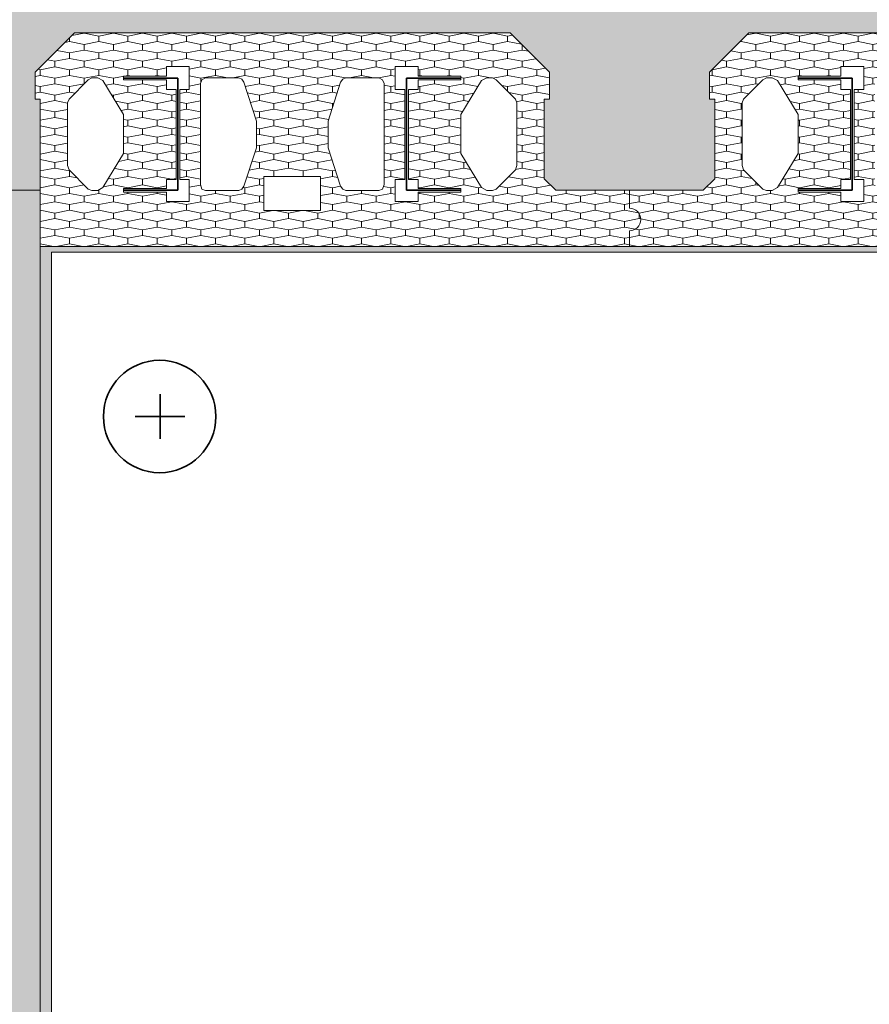
# Model space of a CAD drawing. Units: millimetres. Extents: x 127073 to 156454, y -83071 to -77033.
# Drawn here: x 154411 to 155167, y -79172 to -78295 of the extents above; entities that cross this region are included whole.
import ezdxf

# ---------------------------------------------------------------- set-up
doc = ezdxf.new("R2010")
doc.units = ezdxf.units.MM
doc.header["$MEASUREMENT"] = 0
for name, color, linetype, lineweight in [('R-2 Rusio sienos ir cokolio siltinimas dregnose patalpose_W-01Worksheet$0$__fill_Pen_No__22', 8, 'Continuous', 20), ('R-2 Rusio sienos ir cokolio siltinimas dregnose patalpose_W-01Worksheet$0$__fill_Pen_No__239', 72, 'Continuous', 13), ('R-2 Rusio sienos ir cokolio siltinimas dregnose patalpose_W-01Worksheet$0$__fill_Pen_No__82', 253, 'Continuous', 9), ('R-2 Rusio sienos ir cokolio siltinimas dregnose patalpose_W-01Worksheet$0$__leader_Pen_No__21', 7, 'Continuous', 35), ('R-2 Rusio sienos ir cokolio siltinimas dregnose patalpose_W-01Worksheet$0$__line_Pen_No__22', 8, 'Continuous', 20), ('R-2 Rusio sienos ir cokolio siltinimas dregnose patalpose_W-01Worksheet$0$__sign_Pen_No__7', 7, 'Continuous', 35)]:
    doc.layers.add(name, color=color, linetype=linetype, lineweight=lineweight)
pattern_1 = [(45, (0, 0), (-18.3847763, 18.3847763), [19.5, -6.5, 0, -6.5]), (45, (2.298, 20.683), (-18.3847763, 18.3847763), [19.5, -6.5, 0, -6.5])]
pattern_2 = [(90, (0, 0), (-25.980762, 0), [5, -10]), (90, (-12.99, 7.5), (-25.980762, 0), [5, -10]), (169.1066054, (-2e-14, 5), (12.99038106, 7.5), [13.2287566, -26.457513]), (169.1066054, (-25.981, 5), (12.99038106, 7.5), [13.2287566, -26.457513]), (190.8933946, (0, 0), (-12.99038106, 7.5), [13.2287566, -26.457513]), (190.8933946, (-25.981, -9e-14), (-12.99038106, 7.5), [13.2287566, -26.457513])]
pattern_3 = [(45, (0, 35), (-11.1369318, 11.1369318), [0, -10.5, 0, -15.75]), (110, (35, 35), (14.8001588, 5.3868173), [0, -7.7, 0, -13.3])]

msp = doc.modelspace()

# ---------------------------------------------------------------- hatches: boundary and pattern name
at = {"layer": 'R-2 Rusio sienos ir cokolio siltinimas dregnose patalpose_W-01Worksheet$0$__fill_Pen_No__239', "linetype": 'Continuous', "lineweight": 13}
h = msp.add_hatch(dxfattribs=at)
h.set_pattern_fill('HEXAGONAL_SILLFOAM__1_2__49', color=72, style=0, pattern_type=2)
h.set_pattern_definition(pattern_2)
h.paths.add_polyline_path([(154429.59, -78497.26), (154953.77, -78497.26), (154953.77, -78483.26, 1), (154953.77, -78463.26), (154953.77, -78447.26), (154888.23, -78447.26), (154877.95, -78436.98), (154877.95, -78366.08), (154882.55, -78366.08), (154882.55, -78342.26), (154847.55, -78307.26), (154460, -78307.26), (154425, -78342.26), (154425, -78366.08), (154429.59, -78366.08), (154429.59, -78436.98)])
h.paths.add_polyline_path([(154453.88, -78425.16), (154455.19, -78429.1), (154472.26, -78446.17), (154475.54, -78447.48), (154480.8, -78447.48), (154485.39, -78444.86), (154503.77, -78414.66), (154503.77, -78379.87), (154485.39, -78349.67), (154480.8, -78347.04), (154475.54, -78347.04), (154472.26, -78349.01), (154455.19, -78366.08), (154453.88, -78369.36)], flags=0)
h.paths.add_polyline_path([(154853.66, -78425.16), (154852.35, -78429.1), (154835.28, -78446.17), (154832, -78447.48), (154826.75, -78447.48), (154822.15, -78444.86), (154803.77, -78414.66), (154803.77, -78379.87), (154822.15, -78349.67), (154826.75, -78347.04), (154832, -78347.04), (154835.28, -78349.01), (154852.35, -78366.08), (154853.66, -78369.36)], flags=0)
h.paths.add_polyline_path([(154503.77, -78448.79), (154503.77, -78445.51), (154541.85, -78445.51), (154541.85, -78437.64), (154550.38, -78437.64), (154550.38, -78357.55), (154541.85, -78357.55), (154541.85, -78349.01), (154503.77, -78349.01), (154503.77, -78345.73), (154541.85, -78345.73), (154541.85, -78337.2), (154562.2, -78337.2), (154562.2, -78357.55), (154553.66, -78357.55), (154553.66, -78437.64), (154562.2, -78437.64), (154562.2, -78457.33), (154541.85, -78457.33), (154541.85, -78448.79)], flags=0)
h.paths.add_polyline_path([(154803.77, -78448.79), (154803.77, -78445.51), (154765.7, -78445.51), (154765.7, -78437.64), (154757.16, -78437.64), (154757.16, -78357.55), (154765.7, -78357.55), (154765.7, -78349.01), (154803.77, -78349.01), (154803.77, -78345.73), (154765.7, -78345.73), (154765.7, -78337.2), (154745.35, -78337.2), (154745.35, -78357.55), (154753.88, -78357.55), (154753.88, -78437.64), (154745.35, -78437.64), (154745.35, -78457.33), (154765.7, -78457.33), (154765.7, -78448.79)], flags=0)
h.paths.add_polyline_path([(154572.04, -78352.3), (154572.04, -78442.23), (154573.36, -78446.17), (154576.64, -78447.48), (154606.18, -78447.48), (154608.8, -78446.17), (154610.77, -78443.54), (154621.93, -78409.41), (154621.93, -78385.78), (154610.77, -78350.98), (154608.8, -78348.36), (154606.18, -78347.04), (154576.64, -78347.04), (154573.36, -78349.01)], flags=0)
h.paths.add_polyline_path([(154735.5, -78352.3), (154735.5, -78442.23), (154734.19, -78446.17), (154730.9, -78447.48), (154701.36, -78447.48), (154698.74, -78446.17), (154696.77, -78443.54), (154685.61, -78409.41), (154685.61, -78385.78), (154696.77, -78350.98), (154698.74, -78348.36), (154701.36, -78347.04), (154730.9, -78347.04), (154734.19, -78349.01)], flags=0)
h.paths.add_polyline_path([(154628.5, -78465.21), (154679.04, -78465.21), (154679.04, -78435.01), (154628.5, -78435.01)], flags=0)
h = msp.add_hatch(dxfattribs=at)
h.set_pattern_fill('HEXAGONAL_SILLFOAM__1_2__49', color=72, style=0, pattern_type=2)
h.set_pattern_definition(pattern_2)
h.paths.add_polyline_path([(154953.77, -78497.26), (155553.77, -78497.26), (155553.77, -78483.26, 1), (155553.77, -78463.26), (155553.77, -78447.26), (155488.23, -78447.26), (155477.95, -78436.98), (155477.95, -78366.08), (155482.55, -78366.08), (155482.55, -78342.26), (155447.55, -78307.26), (155060, -78307.26), (155029.59, -78337.67), (155025, -78342.26), (155025, -78366.08), (155029.59, -78366.08), (155029.59, -78436.98), (155019.31, -78447.26), (154953.77, -78447.26), (154953.77, -78463.26, -1), (154953.77, -78483.26)])
h.paths.add_polyline_path([(155053.88, -78425.16), (155055.19, -78429.1), (155072.26, -78446.17), (155075.54, -78447.48), (155080.8, -78447.48), (155085.39, -78444.86), (155103.77, -78414.66), (155103.77, -78379.87), (155085.39, -78349.67), (155080.8, -78347.04), (155075.54, -78347.04), (155072.26, -78349.01), (155055.19, -78366.08), (155053.88, -78369.36)], flags=0)
h.paths.add_polyline_path([(155453.66, -78425.16), (155452.35, -78429.1), (155435.28, -78446.17), (155432, -78447.48), (155426.75, -78447.48), (155422.15, -78444.86), (155403.77, -78414.66), (155403.77, -78379.87), (155422.15, -78349.67), (155426.75, -78347.04), (155432, -78347.04), (155435.28, -78349.01), (155452.35, -78366.08), (155453.66, -78369.36)], flags=0)
h.paths.add_polyline_path([(155103.77, -78448.79), (155103.77, -78445.51), (155141.85, -78445.51), (155141.85, -78437.64), (155150.38, -78437.64), (155150.38, -78357.55), (155141.85, -78357.55), (155141.85, -78349.01), (155103.77, -78349.01), (155103.77, -78345.73), (155141.85, -78345.73), (155141.85, -78337.2), (155162.2, -78337.2), (155162.2, -78357.55), (155153.66, -78357.55), (155153.66, -78437.64), (155162.2, -78437.64), (155162.2, -78457.33), (155141.85, -78457.33), (155141.85, -78448.79)], flags=0)
h.paths.add_polyline_path([(155403.77, -78448.79), (155403.77, -78445.51), (155365.7, -78445.51), (155365.7, -78437.64), (155357.16, -78437.64), (155357.16, -78357.55), (155365.7, -78357.55), (155365.7, -78349.01), (155403.77, -78349.01), (155403.77, -78345.73), (155365.7, -78345.73), (155365.7, -78337.2), (155345.35, -78337.2), (155345.35, -78357.55), (155353.88, -78357.55), (155353.88, -78437.64), (155345.35, -78437.64), (155345.35, -78457.33), (155365.7, -78457.33), (155365.7, -78448.79)], flags=0)
h.paths.add_polyline_path([(155172.04, -78352.3), (155172.04, -78442.23), (155173.36, -78446.17), (155176.64, -78447.48), (155206.18, -78447.48), (155208.8, -78446.17), (155210.77, -78443.54), (155221.93, -78409.41), (155221.93, -78385.78), (155210.77, -78350.98), (155208.8, -78348.36), (155206.18, -78347.04), (155176.64, -78347.04), (155173.36, -78349.01)], flags=0)
h.paths.add_polyline_path([(155335.5, -78352.3), (155335.5, -78442.23), (155334.19, -78446.17), (155330.9, -78447.48), (155301.36, -78447.48), (155298.74, -78446.17), (155296.77, -78443.54), (155285.61, -78409.41), (155285.61, -78385.78), (155296.77, -78350.98), (155298.74, -78348.36), (155301.36, -78347.04), (155330.9, -78347.04), (155334.19, -78349.01)], flags=0)
h.paths.add_polyline_path([(155228.5, -78465.21), (155279.04, -78465.21), (155279.04, -78435.01), (155228.5, -78435.01)], flags=0)
at = {"layer": 'R-2 Rusio sienos ir cokolio siltinimas dregnose patalpose_W-01Worksheet$0$__fill_Pen_No__82', "linetype": 'Continuous', "lineweight": 9}
h = msp.add_hatch(dxfattribs=at)
h.set_pattern_fill('DOT_DASHED_0001', color=253, style=0, pattern_type=2)
h.set_pattern_definition(pattern_1)
h.paths.add_polyline_path([(154429.59, -78247.26), (154619.31, -78247.26), (156453.77, -78247.26), (156453.77, -78307.26), (156260, -78307.26), (156225, -78342.26), (156225, -78366.08), (156229.59, -78366.08), (156229.59, -78436.98), (156219.31, -78447.26), (156153.77, -78447.26), (156088.23, -78447.26), (156077.95, -78436.98), (156077.95, -78366.08), (156082.55, -78366.08), (156082.55, -78342.26), (156047.55, -78307.26), (155660, -78307.26), (155625, -78342.26), (155625, -78366.08), (155629.59, -78366.08), (155629.59, -78436.98), (155619.31, -78447.26), (155488.23, -78447.26), (155477.95, -78436.98), (155477.95, -78366.08), (155482.55, -78366.08), (155482.55, -78342.26), (155447.55, -78307.26), (155060, -78307.26), (155025, -78342.26), (155025, -78366.08), (155029.59, -78366.08), (155029.59, -78436.98), (155019.31, -78447.26), (154953.77, -78447.26), (154888.23, -78447.26), (154877.95, -78436.98), (154877.95, -78366.08), (154882.55, -78366.08), (154882.55, -78342.26), (154847.55, -78307.26), (154559.31, -78307.26), (154460, -78307.26), (154425, -78342.26), (154425, -78366.08), (154429.59, -78366.08), (154429.59, -78447.26), (154179.59, -78447.37), (154179.59, -78247.26)])
h = msp.add_hatch(dxfattribs=at)
h.set_pattern_fill('CUT_STONE_0001', color=253, style=0, pattern_type=2)
h.set_pattern_definition(pattern_3)
h.paths.add_polyline_path([(154429.59, -78447.26), (154429.59, -78452.26), (154169.59, -78452.26), (154169.59, -78447.26)])
h = msp.add_hatch(dxfattribs=at)
h.set_pattern_fill('DOT_DASHED_0001', color=253, style=0, pattern_type=2)
h.set_pattern_definition(pattern_1)
h.paths.add_polyline_path([(154179.59, -81515.26), (154429.59, -81515.26), (154429.59, -78447.26), (154179.59, -78447.26)])
h = msp.add_hatch(dxfattribs=at)
h.set_pattern_fill('CUT_STONE_0001', color=253, style=0, pattern_type=2)
h.set_pattern_definition(pattern_3)
h.paths.add_polyline_path([(154439.59, -81148.26), (154429.59, -81148.26), (154429.59, -78497.26), (154439.59, -78497.26)])
h = msp.add_hatch(dxfattribs=at)
h.set_pattern_fill('CUT_STONE_0001', color=253, style=0, pattern_type=2)
h.set_pattern_definition(pattern_3)
h.paths.add_polyline_path([(156453.77, -78497.26), (156453.77, -78502.26), (154439.59, -78502.26), (154439.59, -78497.26)])

# ---------------------------------------------------------------- linework, layer by layer
at = {"layer": 'R-2 Rusio sienos ir cokolio siltinimas dregnose patalpose_W-01Worksheet$0$__fill_Pen_No__22', "color": 8, "linetype": 'Continuous', "lineweight": 20, "flags": 128}
msp.add_lwpolyline([(155447.55, -78307.26), (155060, -78307.26), (155025, -78342.26), (155025, -78366.08), (155029.59, -78366.08), (155029.59, -78436.98), (155019.31, -78447.26), (154888.23, -78447.26), (154877.95, -78436.98), (154877.95, -78366.08), (154882.55, -78366.08), (154882.55, -78342.26), (154847.55, -78307.26), (154460, -78307.26), (154425, -78342.26), (154425, -78366.08), (154429.59, -78366.08), (154429.59, -78447.26), (154180.37, -78447.26)], dxfattribs=at)
for points in [[(154541.85, -78448.79), (154503.77, -78448.79), (154503.77, -78445.51), (154541.85, -78445.51), (154541.85, -78437.64), (154550.38, -78437.64), (154550.38, -78357.55), (154541.85, -78357.55), (154541.85, -78349.01), (154503.77, -78349.01), (154503.77, -78345.73), (154541.85, -78345.73), (154541.85, -78337.2), (154562.2, -78337.2), (154562.2, -78357.55), (154553.66, -78357.55), (154553.66, -78437.64), (154562.2, -78437.64), (154562.2, -78457.33), (154541.85, -78457.33)], [(154803.77, -78448.79), (154803.77, -78445.51), (154765.7, -78445.51), (154765.7, -78437.64), (154757.16, -78437.64), (154757.16, -78357.55), (154765.7, -78357.55), (154765.7, -78349.01), (154803.77, -78349.01), (154803.77, -78345.73), (154765.7, -78345.73), (154765.7, -78337.2), (154745.35, -78337.2), (154745.35, -78357.55), (154753.88, -78357.55), (154753.88, -78437.64), (154745.35, -78437.64), (154745.35, -78457.33), (154765.7, -78457.33), (154765.7, -78448.79)], [(155141.85, -78448.79), (155103.77, -78448.79), (155103.77, -78445.51), (155141.85, -78445.51), (155141.85, -78437.64), (155150.38, -78437.64), (155150.38, -78357.55), (155141.85, -78357.55), (155141.85, -78349.01), (155103.77, -78349.01), (155103.77, -78345.73), (155141.85, -78345.73), (155141.85, -78337.2), (155162.2, -78337.2), (155162.2, -78357.55), (155153.66, -78357.55), (155153.66, -78437.64), (155162.2, -78437.64), (155162.2, -78457.33), (155141.85, -78457.33)], [(154453.88, -78425.16), (154455.19, -78429.1), (154472.26, -78446.17), (154475.54, -78447.48), (154480.8, -78447.48), (154485.39, -78444.86), (154503.77, -78414.66), (154503.77, -78379.87), (154485.39, -78349.67), (154480.8, -78347.04), (154475.54, -78347.04), (154472.26, -78349.01), (154455.19, -78366.08), (154453.88, -78369.36)], [(154572.04, -78352.3), (154572.04, -78442.23), (154573.36, -78446.17), (154576.64, -78447.48), (154606.18, -78447.48), (154608.8, -78446.17), (154610.77, -78443.54), (154621.93, -78409.41), (154621.93, -78385.78), (154610.77, -78350.98), (154608.8, -78348.36), (154606.18, -78347.04), (154576.64, -78347.04), (154573.36, -78349.01)], [(154734.19, -78349.01), (154735.5, -78352.3), (154735.5, -78442.23), (154734.19, -78446.17), (154730.9, -78447.48), (154701.36, -78447.48), (154698.74, -78446.17), (154696.77, -78443.54), (154685.61, -78409.41), (154685.61, -78385.78), (154696.77, -78350.98), (154698.74, -78348.36), (154701.36, -78347.04), (154730.9, -78347.04)], [(154853.66, -78369.36), (154853.66, -78425.16), (154852.35, -78429.1), (154835.28, -78446.17), (154832, -78447.48), (154826.75, -78447.48), (154822.15, -78444.86), (154803.77, -78414.66), (154803.77, -78379.87), (154822.15, -78349.67), (154826.75, -78347.04), (154832, -78347.04), (154835.28, -78349.01), (154852.35, -78366.08)], [(155053.88, -78425.16), (155055.19, -78429.1), (155072.26, -78446.17), (155075.54, -78447.48), (155080.8, -78447.48), (155085.39, -78444.86), (155103.77, -78414.66), (155103.77, -78379.87), (155085.39, -78349.67), (155080.8, -78347.04), (155075.54, -78347.04), (155072.26, -78349.01), (155055.19, -78366.08), (155053.88, -78369.36)], [(154628.5, -78465.21), (154679.04, -78465.21), (154679.04, -78435.01), (154628.5, -78435.01)]]:
    msp.add_lwpolyline(points, close=True, dxfattribs=at)
msp.add_lwpolyline([(154953.77, -78447.26), (154953.77, -78463.26, -1), (154953.77, -78483.26), (154953.77, -78497.26)], format="xyb", dxfattribs=at)
at = {"layer": 'R-2 Rusio sienos ir cokolio siltinimas dregnose patalpose_W-01Worksheet$0$__leader_Pen_No__21', "color": 7, "linetype": 'Continuous', "lineweight": 35}
for p, q in [((154503.77, -78347.37), (154552.02, -78347.37)), ((154552.02, -78347.37), (154552.02, -78447.15)), ((154803.77, -78347.37), (154755.52, -78347.37)), ((154755.52, -78347.37), (154755.52, -78447.15)), ((155103.77, -78347.37), (155152.02, -78347.37)), ((155152.02, -78347.37), (155152.02, -78447.15)), ((154552.02, -78447.15), (154503.77, -78447.15)), ((154755.52, -78447.15), (154803.77, -78447.15)), ((155152.02, -78447.15), (155103.77, -78447.15))]:
    msp.add_line(p, q, dxfattribs=at)
at = {"layer": 'R-2 Rusio sienos ir cokolio siltinimas dregnose patalpose_W-01Worksheet$0$__line_Pen_No__22', "color": 8, "linetype": 'Continuous', "lineweight": 20}
for p, q in [((154429.59, -81515.26), (154429.59, -78447.26)), ((154429.59, -78497.26), (156453.77, -78497.26)), ((154439.59, -78502.26), (156453.77, -78502.26)), ((154439.59, -81148.26), (154439.59, -78502.26))]:
    msp.add_line(p, q, dxfattribs=at)
at = {"layer": 'R-2 Rusio sienos ir cokolio siltinimas dregnose patalpose_W-01Worksheet$0$__sign_Pen_No__7', "color": 7, "linetype": 'Continuous', "lineweight": 35}
msp.add_line((154558.25, -78648.54), (154514.09, -78648.54), dxfattribs=at)
at = {"layer": 'R-2 Rusio sienos ir cokolio siltinimas dregnose patalpose_W-01Worksheet$0$__sign_Pen_No__7', "color": 7, "linetype": 'Continuous', "lineweight": 35, "flags": 128}
msp.add_lwpolyline([(154536.17, -78668.37), (154536.17, -78628.74)], dxfattribs=at)
at = {"layer": 'R-2 Rusio sienos ir cokolio siltinimas dregnose patalpose_W-01Worksheet$0$__sign_Pen_No__7', "color": 7, "linetype": 'Continuous', "lineweight": 35}
msp.add_circle((154535.83, -78648.54), 50, dxfattribs=at)

doc.saveas('drawing.dxf')
